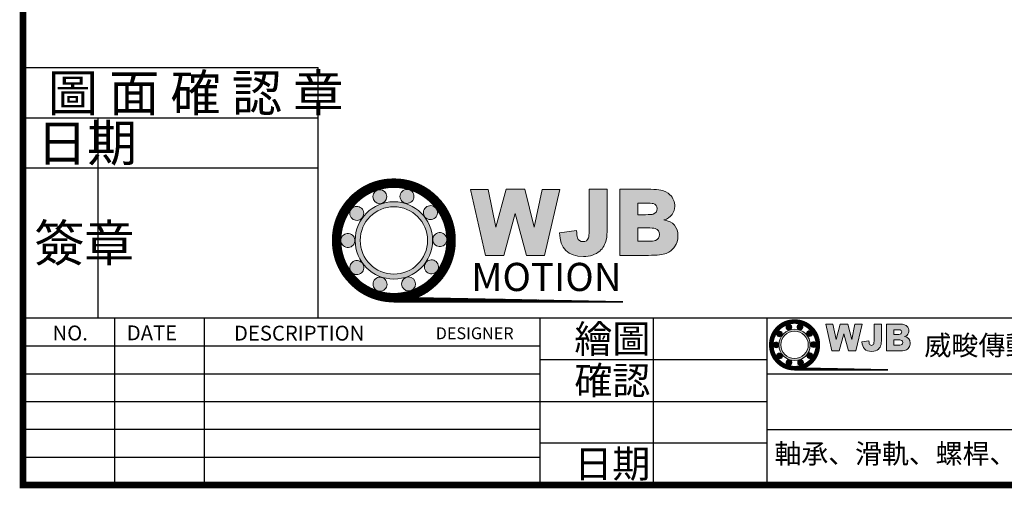
# Model space of a CAD drawing. Extents: x 358 to 552, y 131 to 268.
# Drawn here: x 358 to 455, y 131 to 177 of the extents above; entities that cross this region are included whole.
import ezdxf

# ---------------------------------------------------------------- set-up
doc = ezdxf.new("R2010")
doc.units = 0
doc.header["$LTSCALE"] = 5
doc.header["$MEASUREMENT"] = 0
doc.layers.get('0').update_dxf_attribs({"linetype": 'CONTINUOUS'})
doc.layers.add('_U+5716_U+5C64 1', color=7, linetype='CONTINUOUS')
doc.styles.add('EE', font='ITALICC.SHX', dxfattribs={"width": 0.8, "height": 5})
doc.styles.add('SIMPLEX', font='SIMPLEX.shx', dxfattribs={"width": 0.8, "bigfont": 'chineset.shx'})
doc.styles.get("Standard").update_dxf_attribs({"font": 'TXT', "width": 0.8, "bigfont": 'CHINESET'})

msp = doc.modelspace()

# ---------------------------------------------------------------- hatches: boundary and pattern name
h = msp.add_hatch()
h.set_pattern_fill('ANSI37', color=1, scale=0.053206, style=0)
h.set_pattern_definition([(45, (309.274612, 147.498627), (-0.00470280874, 0.00470280874), []), (135, (309.274612, 147.498627), (-0.00470280874, -0.00470280874), [])])
edge = h.paths.add_edge_path()
edge.add_spline(control_points=[(400.9, 155.604), (400.9, 158.931), (398.194, 161.638), (394.867, 161.638)], knot_values=[4.910287, 4.910287, 4.910287, 4.910287, 5.410288, 5.410288, 5.410288, 5.410288], degree=3, periodic=0)
edge.add_spline(control_points=[(394.867, 161.638), (391.54, 161.638), (388.833, 158.931), (388.833, 155.604)], knot_values=[4.410287, 4.410287, 4.410287, 4.410287, 4.910287, 4.910287, 4.910287, 4.910287], degree=3, periodic=0)
edge.add_spline(control_points=[(388.833, 155.604), (388.833, 152.278), (391.54, 149.571), (394.867, 149.571)], knot_values=[3.910286, 3.910286, 3.910286, 3.910286, 4.410287, 4.410287, 4.410287, 4.410287], degree=3, periodic=0)
edge.add_line((394.867, 149.571), (417.368, 149.571))
edge.add_line((417.368, 149.571), (397.049, 149.979))
edge.add_spline(control_points=[(397.049, 149.979), (399.3, 150.856), (400.9, 153.047), (400.9, 155.604)], knot_values=[5.410288, 5.410288, 5.410288, 5.410288, 5.794705, 5.794705, 5.794705, 5.794705], degree=3, periodic=0)
edge = h.paths.add_edge_path(flags=16)
edge.add_spline(control_points=[(389.655, 155.604), (389.655, 152.731), (391.993, 150.393), (394.867, 150.393)], knot_values=[1, 1, 1, 1, 2, 2, 2, 2], degree=3, periodic=0)
edge.add_spline(control_points=[(394.867, 150.393), (397.741, 150.393), (400.079, 152.731), (400.079, 155.604)], knot_values=[2, 2, 2, 2, 3, 3, 3, 3], degree=3, periodic=0)
edge.add_spline(control_points=[(400.079, 155.604), (400.079, 158.478), (397.741, 160.817), (394.867, 160.817)], knot_values=[3, 3, 3, 3, 4, 4, 4, 4], degree=3, periodic=0)
edge.add_spline(control_points=[(394.867, 160.817), (391.993, 160.817), (389.655, 158.478), (389.655, 155.604)], knot_values=[0, 0, 0, 0, 1, 1, 1, 1], degree=3, periodic=0)
h = msp.add_hatch()
h.set_pattern_fill('ANSI37', color=1, scale=0.021657, style=0)
h.set_pattern_definition([(45, (399.378919, 142.0467195), (-0.00191419036, 0.00191419036), []), (135, (399.378919, 142.0467195), (-0.00191419036, -0.00191419036), [])])
edge = h.paths.add_edge_path()
edge.add_spline(control_points=[(436.673, 145.346), (436.673, 146.7), (435.572, 147.802), (434.218, 147.802)], knot_values=[4.910287, 4.910287, 4.910287, 4.910287, 5.410288, 5.410288, 5.410288, 5.410288], degree=3, periodic=0)
edge.add_spline(control_points=[(434.218, 147.802), (432.864, 147.802), (431.762, 146.7), (431.762, 145.346)], knot_values=[4.410287, 4.410287, 4.410287, 4.410287, 4.910287, 4.910287, 4.910287, 4.910287], degree=3, periodic=0)
edge.add_spline(control_points=[(431.762, 145.346), (431.762, 143.992), (432.864, 142.89), (434.218, 142.89)], knot_values=[3.910286, 3.910286, 3.910286, 3.910286, 4.410287, 4.410287, 4.410287, 4.410287], degree=3, periodic=0)
edge.add_line((434.218, 142.89), (443.376, 142.89))
edge.add_line((443.376, 142.89), (435.106, 143.056))
edge.add_spline(control_points=[(435.106, 143.056), (436.022, 143.413), (436.673, 144.305), (436.673, 145.346)], knot_values=[5.410288, 5.410288, 5.410288, 5.410288, 5.794705, 5.794705, 5.794705, 5.794705], degree=3, periodic=0)
edge = h.paths.add_edge_path(flags=16)
edge.add_spline(control_points=[(432.096, 145.346), (432.096, 144.176), (433.048, 143.225), (434.218, 143.225)], knot_values=[1, 1, 1, 1, 2, 2, 2, 2], degree=3, periodic=0)
edge.add_spline(control_points=[(434.218, 143.225), (435.387, 143.225), (436.339, 144.176), (436.339, 145.346)], knot_values=[2, 2, 2, 2, 3, 3, 3, 3], degree=3, periodic=0)
edge.add_spline(control_points=[(436.339, 145.346), (436.339, 146.516), (435.387, 147.468), (434.218, 147.468)], knot_values=[3, 3, 3, 3, 4, 4, 4, 4], degree=3, periodic=0)
edge.add_spline(control_points=[(434.218, 147.468), (433.048, 147.468), (432.096, 146.516), (432.096, 145.346)], knot_values=[0, 0, 0, 0, 1, 1, 1, 1], degree=3, periodic=0)
at = {"layer": '_U+5716_U+5C64 1'}
h = msp.add_hatch(color=1, dxfattribs=at)
h.dxf.hatch_style = 2
edge = h.paths.add_edge_path()
edge.add_spline(control_points=[(394.179, 159.901), (394.179, 159.521), (393.871, 159.213), (393.491, 159.213), (393.112, 159.213), (392.804, 159.521), (392.804, 159.901), (392.804, 160.281), (393.112, 160.588), (393.491, 160.588), (393.871, 160.588), (394.179, 160.281), (394.179, 159.901)], knot_values=[0, 0, 0, 0, 1, 1, 1, 2, 2, 2, 3, 3, 3, 4, 4, 4, 4], degree=3, periodic=0)
h = msp.add_hatch(color=1, dxfattribs=at)
h.dxf.hatch_style = 2
edge = h.paths.add_edge_path()
edge.add_spline(control_points=[(396.724, 159.539), (396.509, 159.226), (396.08, 159.144), (395.768, 159.359), (395.454, 159.575), (395.373, 160.002), (395.588, 160.315), (395.803, 160.628), (396.23, 160.708), (396.544, 160.495), (396.858, 160.28), (396.938, 159.853), (396.724, 159.539)], knot_values=[0, 0, 0, 0, 1, 1, 1, 2, 2, 2, 3, 3, 3, 4, 4, 4, 4], degree=3, periodic=0)
h = msp.add_hatch(color=1, dxfattribs=at)
h.dxf.hatch_style = 2
h.paths.add_polyline_path([(411.152, 160.595), (409.659, 154.138), (407.901, 154.138), (406.779, 158.246), (405.657, 154.138), (403.873, 154.138), (402.38, 160.595), (404.138, 160.595), (404.871, 156.921), (405.896, 160.622), (407.724, 160.622), (408.661, 156.912), (409.42, 160.595)])
h = msp.add_hatch(color=1, dxfattribs=at)
h.dxf.hatch_style = 2
edge = h.paths.add_edge_path()
edge.add_spline(control_points=[(415.816, 156.841), (415.816, 156.323), (415.787, 155.928), (415.728, 155.657), (415.616, 155.21), (415.404, 154.845), (415.092, 154.562), (414.679, 154.209), (414.14, 154.032), (413.475, 154.032), (411.967, 154.032), (411.187, 154.806), (411.134, 156.355), (411.134, 156.355), (412.813, 156.567), (412.813, 156.567), (412.818, 156.237), (412.845, 156.005), (412.892, 155.869), (412.98, 155.616), (413.16, 155.489), (413.431, 155.489), (413.714, 155.489), (413.896, 155.61), (413.979, 155.852), (414.02, 155.975), (414.04, 156.211), (414.04, 156.558), (414.04, 156.558), (414.04, 160.622), (414.04, 160.622), (414.04, 160.622), (415.816, 160.622), (415.816, 160.622), (415.816, 160.622), (415.816, 156.841), (415.816, 156.841)], knot_values=[0, 0, 0, 0, 1, 1, 1, 2, 2, 2, 3, 3, 3, 4, 4, 4, 5, 5, 5, 6, 6, 6, 7, 7, 7, 8, 8, 8, 9, 9, 9, 10, 10, 10, 11, 11, 11, 12, 12, 12, 12], degree=3, periodic=0)
h = msp.add_hatch(color=1, dxfattribs=at)
h.dxf.hatch_style = 2
edge = h.paths.add_edge_path()
edge.add_spline(control_points=[(422.759, 156.037), (422.759, 155.643), (422.653, 155.292), (422.441, 154.986), (422.229, 154.674), (421.952, 154.453), (421.611, 154.323), (421.299, 154.2), (420.719, 154.138), (419.871, 154.138), (419.871, 154.138), (417.062, 154.138), (417.062, 154.138), (417.062, 154.138), (417.062, 160.622), (417.062, 160.622), (417.062, 160.622), (420.109, 160.622), (420.109, 160.622), (420.533, 160.622), (420.857, 160.595), (421.081, 160.542), (421.458, 160.472), (421.758, 160.322), (421.982, 160.092), (422.3, 159.768), (422.459, 159.385), (422.459, 158.943), (422.459, 158.661), (422.371, 158.399), (422.194, 158.157), (422, 157.886), (421.732, 157.707), (421.39, 157.618), (422.303, 157.459), (422.759, 156.932), (422.759, 156.037)], knot_values=[0, 0, 0, 0, 1, 1, 1, 2, 2, 2, 3, 3, 3, 4, 4, 4, 5, 5, 5, 6, 6, 6, 7, 7, 7, 8, 8, 8, 9, 9, 9, 10, 10, 10, 11, 11, 11, 12, 12, 12, 12], degree=3, periodic=0)
edge = h.paths.add_edge_path()
edge.add_spline(control_points=[(420.71, 158.723), (420.71, 158.988), (420.586, 159.152), (420.339, 159.217), (420.221, 159.253), (419.95, 159.27), (419.526, 159.27), (419.526, 159.27), (418.828, 159.27), (418.828, 159.27), (418.828, 159.27), (418.828, 158.131), (418.828, 158.131), (418.828, 158.131), (419.579, 158.131), (419.579, 158.131), (419.962, 158.131), (420.215, 158.151), (420.339, 158.193), (420.586, 158.269), (420.71, 158.446), (420.71, 158.723)], knot_values=[0, 0, 0, 0, 1, 1, 1, 2, 2, 2, 3, 3, 3, 4, 4, 4, 5, 5, 5, 6, 6, 6, 7, 7, 7, 7], degree=3, periodic=0)
edge = h.paths.add_edge_path()
edge.add_spline(control_points=[(420.949, 156.178), (420.949, 156.479), (420.81, 156.673), (420.533, 156.761), (420.386, 156.814), (420.127, 156.841), (419.756, 156.841), (419.756, 156.841), (418.828, 156.841), (418.828, 156.841), (418.828, 156.841), (418.828, 155.525), (418.828, 155.525), (418.828, 155.525), (419.827, 155.525), (419.827, 155.525), (420.18, 155.525), (420.424, 155.548), (420.56, 155.595), (420.819, 155.69), (420.949, 155.884), (420.949, 156.178)], knot_values=[0, 0, 0, 0, 1, 1, 1, 2, 2, 2, 3, 3, 3, 4, 4, 4, 5, 5, 5, 6, 6, 6, 7, 7, 7, 7], degree=3, periodic=0)
h = msp.add_hatch(color=1, dxfattribs=at)
h.dxf.hatch_style = 2
edge = h.paths.add_edge_path()
edge.add_spline(control_points=[(391.776, 158.667), (392, 158.36), (391.933, 157.93), (391.626, 157.705), (391.321, 157.481), (390.89, 157.548), (390.666, 157.855), (390.441, 158.16), (390.508, 158.592), (390.815, 158.815), (391.121, 159.04), (391.552, 158.973), (391.776, 158.667)], knot_values=[0, 0, 0, 0, 1, 1, 1, 2, 2, 2, 3, 3, 3, 4, 4, 4, 4], degree=3, periodic=0)
h = msp.add_hatch(color=1, dxfattribs=at)
h.dxf.hatch_style = 2
edge = h.paths.add_edge_path()
edge.add_spline(control_points=[(394.867, 151.804), (392.771, 151.804), (391.067, 153.509), (391.067, 155.604), (391.067, 157.7), (392.771, 159.405), (394.867, 159.405), (396.962, 159.405), (398.667, 157.7), (398.667, 155.604), (398.667, 153.509), (396.962, 151.804), (394.867, 151.804)], knot_values=[0, 0, 0, 0, 1, 1, 1, 2, 2, 2, 3, 3, 3, 4, 4, 4, 4], degree=3, periodic=0)
edge = h.paths.add_edge_path()
edge.add_spline(control_points=[(394.867, 158.912), (393.043, 158.912), (391.56, 157.428), (391.56, 155.604), (391.56, 153.781), (393.043, 152.297), (394.867, 152.297), (396.691, 152.297), (398.174, 153.781), (398.174, 155.604), (398.174, 157.428), (396.691, 158.912), (394.867, 158.912)], knot_values=[0, 0, 0, 0, 1, 1, 1, 2, 2, 2, 3, 3, 3, 4, 4, 4, 4], degree=3, periodic=1)
h = msp.add_hatch(color=1, dxfattribs=at)
h.dxf.hatch_style = 2
edge = h.paths.add_edge_path()
edge.add_spline(control_points=[(398.688, 157.684), (398.33, 157.558), (397.936, 157.746), (397.811, 158.104), (397.684, 158.462), (397.871, 158.855), (398.229, 158.981), (398.589, 159.108), (398.98, 158.919), (399.107, 158.561), (399.234, 158.203), (399.047, 157.811), (398.688, 157.684)], knot_values=[0, 0, 0, 0, 1, 1, 1, 2, 2, 2, 3, 3, 3, 4, 4, 4, 4], degree=3, periodic=0)
h = msp.add_hatch(color=1, dxfattribs=at)
h.dxf.hatch_style = 2
edge = h.paths.add_edge_path()
edge.add_spline(control_points=[(390.564, 156.252), (390.926, 156.136), (391.126, 155.75), (391.012, 155.388), (390.896, 155.026), (390.51, 154.826), (390.148, 154.941), (389.786, 155.055), (389.586, 155.443), (389.701, 155.805), (389.816, 156.166), (390.202, 156.366), (390.564, 156.252)], knot_values=[0, 0, 0, 0, 1, 1, 1, 2, 2, 2, 3, 3, 3, 4, 4, 4, 4], degree=3, periodic=0)
h = msp.add_hatch(color=1, dxfattribs=at)
h.dxf.hatch_style = 2
edge = h.paths.add_edge_path()
edge.add_spline(control_points=[(399.179, 155.026), (398.815, 155.136), (398.608, 155.52), (398.718, 155.884), (398.827, 156.247), (399.211, 156.454), (399.574, 156.345), (399.939, 156.234), (400.144, 155.852), (400.035, 155.487), (399.926, 155.123), (399.543, 154.918), (399.179, 155.026)], knot_values=[0, 0, 0, 0, 1, 1, 1, 2, 2, 2, 3, 3, 3, 4, 4, 4, 4], degree=3, periodic=0)
h = msp.add_hatch(color=1, dxfattribs=at)
h.dxf.hatch_style = 2
edge = h.paths.add_edge_path()
edge.add_spline(control_points=[(398.006, 152.593), (397.777, 152.896), (397.836, 153.328), (398.14, 153.556), (398.444, 153.786), (398.874, 153.726), (399.103, 153.423), (399.333, 153.118), (399.272, 152.689), (398.969, 152.458), (398.666, 152.23), (398.236, 152.288), (398.006, 152.593)], knot_values=[0, 0, 0, 0, 1, 1, 1, 2, 2, 2, 3, 3, 3, 4, 4, 4, 4], degree=3, periodic=0)
h = msp.add_hatch(color=1, dxfattribs=at)
h.dxf.hatch_style = 2
edge = h.paths.add_edge_path()
edge.add_spline(control_points=[(391.013, 153.586), (391.373, 153.708), (391.763, 153.514), (391.884, 153.153), (392.004, 152.793), (391.81, 152.403), (391.451, 152.284), (391.09, 152.163), (390.701, 152.356), (390.579, 152.716), (390.458, 153.076), (390.652, 153.465), (391.013, 153.586)], knot_values=[0, 0, 0, 0, 1, 1, 1, 2, 2, 2, 3, 3, 3, 4, 4, 4, 4], degree=3, periodic=0)
h = msp.add_hatch(color=1, dxfattribs=at)
h.dxf.hatch_style = 2
edge = h.paths.add_edge_path()
edge.add_spline(control_points=[(392.948, 151.701), (393.167, 152.011), (393.597, 152.084), (393.906, 151.866), (394.216, 151.645), (394.289, 151.215), (394.07, 150.907), (393.851, 150.596), (393.422, 150.523), (393.112, 150.742), (392.801, 150.962), (392.728, 151.39), (392.948, 151.701)], knot_values=[0, 0, 0, 0, 1, 1, 1, 2, 2, 2, 3, 3, 3, 4, 4, 4, 4], degree=3, periodic=0)
h = msp.add_hatch(color=1, dxfattribs=at)
h.dxf.hatch_style = 2
edge = h.paths.add_edge_path()
edge.add_spline(control_points=[(395.623, 151.32), (395.616, 151.7), (395.92, 152.013), (396.299, 152.019), (396.679, 152.025), (396.992, 151.722), (396.998, 151.342), (397.004, 150.962), (396.701, 150.65), (396.321, 150.644), (395.941, 150.638), (395.629, 150.939), (395.623, 151.32)], knot_values=[0, 0, 0, 0, 1, 1, 1, 2, 2, 2, 3, 3, 3, 4, 4, 4, 4], degree=3, periodic=0)
h = msp.add_hatch(color=1, dxfattribs=at)
h.dxf.hatch_style = 2
edge = h.paths.add_edge_path()
edge.add_spline(control_points=[(433.938, 147.095), (433.938, 146.94), (433.812, 146.815), (433.658, 146.815), (433.503, 146.815), (433.378, 146.94), (433.378, 147.095), (433.378, 147.25), (433.503, 147.375), (433.658, 147.375), (433.812, 147.375), (433.938, 147.25), (433.938, 147.095)], knot_values=[0, 0, 0, 0, 1, 1, 1, 2, 2, 2, 3, 3, 3, 4, 4, 4, 4], degree=3, periodic=0)
h = msp.add_hatch(color=1, dxfattribs=at)
h.dxf.hatch_style = 2
edge = h.paths.add_edge_path()
edge.add_spline(control_points=[(434.973, 146.948), (434.886, 146.82), (434.712, 146.787), (434.584, 146.874), (434.457, 146.962), (434.423, 147.136), (434.511, 147.263), (434.599, 147.391), (434.773, 147.423), (434.9, 147.336), (435.028, 147.249), (435.061, 147.075), (434.973, 146.948)], knot_values=[0, 0, 0, 0, 1, 1, 1, 2, 2, 2, 3, 3, 3, 4, 4, 4, 4], degree=3, periodic=0)
h = msp.add_hatch(color=1, dxfattribs=at)
h.dxf.hatch_style = 2
h.paths.add_polyline_path([(440.846, 147.378), (440.238, 144.749), (439.523, 144.749), (439.066, 146.421), (438.61, 144.749), (437.883, 144.749), (437.276, 147.378), (437.991, 147.378), (438.29, 145.882), (438.707, 147.388), (439.451, 147.388), (439.832, 145.878), (440.141, 147.378)])
h = msp.add_hatch(color=1, dxfattribs=at)
h.dxf.hatch_style = 2
edge = h.paths.add_edge_path()
edge.add_spline(control_points=[(442.745, 145.849), (442.745, 145.638), (442.733, 145.478), (442.709, 145.368), (442.663, 145.185), (442.577, 145.037), (442.45, 144.922), (442.282, 144.778), (442.063, 144.706), (441.792, 144.706), (441.178, 144.706), (440.861, 145.021), (440.839, 145.652), (440.839, 145.652), (441.522, 145.738), (441.522, 145.738), (441.524, 145.604), (441.535, 145.509), (441.554, 145.454), (441.59, 145.351), (441.663, 145.299), (441.774, 145.299), (441.889, 145.299), (441.963, 145.348), (441.997, 145.447), (442.013, 145.497), (442.022, 145.593), (442.022, 145.734), (442.022, 145.734), (442.022, 147.388), (442.022, 147.388), (442.022, 147.388), (442.745, 147.388), (442.745, 147.388), (442.745, 147.388), (442.745, 145.849), (442.745, 145.849)], knot_values=[0, 0, 0, 0, 1, 1, 1, 2, 2, 2, 3, 3, 3, 4, 4, 4, 5, 5, 5, 6, 6, 6, 7, 7, 7, 8, 8, 8, 9, 9, 9, 10, 10, 10, 11, 11, 11, 12, 12, 12, 12], degree=3, periodic=0)
h = msp.add_hatch(color=1, dxfattribs=at)
h.dxf.hatch_style = 2
edge = h.paths.add_edge_path()
edge.add_spline(control_points=[(445.571, 145.522), (445.571, 145.362), (445.528, 145.219), (445.441, 145.094), (445.355, 144.967), (445.242, 144.877), (445.103, 144.825), (444.976, 144.774), (444.74, 144.749), (444.395, 144.749), (444.395, 144.749), (443.252, 144.749), (443.252, 144.749), (443.252, 144.749), (443.252, 147.388), (443.252, 147.388), (443.252, 147.388), (444.492, 147.388), (444.492, 147.388), (444.665, 147.388), (444.796, 147.378), (444.888, 147.356), (445.041, 147.327), (445.163, 147.266), (445.254, 147.173), (445.384, 147.041), (445.449, 146.885), (445.449, 146.705), (445.449, 146.59), (445.413, 146.483), (445.341, 146.385), (445.262, 146.275), (445.152, 146.202), (445.013, 146.166), (445.385, 146.101), (445.571, 145.886), (445.571, 145.522)], knot_values=[0, 0, 0, 0, 1, 1, 1, 2, 2, 2, 3, 3, 3, 4, 4, 4, 5, 5, 5, 6, 6, 6, 7, 7, 7, 8, 8, 8, 9, 9, 9, 10, 10, 10, 11, 11, 11, 12, 12, 12, 12], degree=3, periodic=0)
edge = h.paths.add_edge_path()
edge.add_spline(control_points=[(444.737, 146.615), (444.737, 146.723), (444.686, 146.79), (444.586, 146.817), (444.538, 146.831), (444.427, 146.838), (444.255, 146.838), (444.255, 146.838), (443.971, 146.838), (443.971, 146.838), (443.971, 146.838), (443.971, 146.374), (443.971, 146.374), (443.971, 146.374), (444.276, 146.374), (444.276, 146.374), (444.432, 146.374), (444.535, 146.383), (444.586, 146.399), (444.686, 146.431), (444.737, 146.503), (444.737, 146.615)], knot_values=[0, 0, 0, 0, 1, 1, 1, 2, 2, 2, 3, 3, 3, 4, 4, 4, 5, 5, 5, 6, 6, 6, 7, 7, 7, 7], degree=3, periodic=0)
edge = h.paths.add_edge_path()
edge.add_spline(control_points=[(444.834, 145.58), (444.834, 145.702), (444.777, 145.781), (444.665, 145.817), (444.605, 145.839), (444.499, 145.849), (444.348, 145.849), (444.348, 145.849), (443.971, 145.849), (443.971, 145.849), (443.971, 145.849), (443.971, 145.314), (443.971, 145.314), (443.971, 145.314), (444.377, 145.314), (444.377, 145.314), (444.521, 145.314), (444.62, 145.323), (444.675, 145.342), (444.781, 145.381), (444.834, 145.46), (444.834, 145.58)], knot_values=[0, 0, 0, 0, 1, 1, 1, 2, 2, 2, 3, 3, 3, 4, 4, 4, 5, 5, 5, 6, 6, 6, 7, 7, 7, 7], degree=3, periodic=0)
h = msp.add_hatch(color=1, dxfattribs=at)
h.dxf.hatch_style = 2
edge = h.paths.add_edge_path()
edge.add_spline(control_points=[(432.96, 146.592), (433.051, 146.468), (433.024, 146.292), (432.899, 146.201), (432.774, 146.11), (432.599, 146.137), (432.508, 146.262), (432.416, 146.386), (432.444, 146.562), (432.568, 146.653), (432.693, 146.744), (432.868, 146.717), (432.96, 146.592)], knot_values=[0, 0, 0, 0, 1, 1, 1, 2, 2, 2, 3, 3, 3, 4, 4, 4, 4], degree=3, periodic=0)
h = msp.add_hatch(color=1, dxfattribs=at)
h.dxf.hatch_style = 2
edge = h.paths.add_edge_path()
edge.add_spline(control_points=[(434.218, 143.799), (433.365, 143.799), (432.671, 144.493), (432.671, 145.346), (432.671, 146.199), (433.365, 146.893), (434.218, 146.893), (435.071, 146.893), (435.764, 146.199), (435.764, 145.346), (435.764, 144.493), (435.071, 143.799), (434.218, 143.799)], knot_values=[0, 0, 0, 0, 1, 1, 1, 2, 2, 2, 3, 3, 3, 4, 4, 4, 4], degree=3, periodic=0)
edge = h.paths.add_edge_path()
edge.add_spline(control_points=[(434.218, 146.692), (433.475, 146.692), (432.871, 146.088), (432.871, 145.346), (432.871, 144.604), (433.475, 144), (434.218, 144), (434.96, 144), (435.564, 144.604), (435.564, 145.346), (435.564, 146.088), (434.96, 146.692), (434.218, 146.692)], knot_values=[0, 0, 0, 0, 1, 1, 1, 2, 2, 2, 3, 3, 3, 4, 4, 4, 4], degree=3, periodic=1)
h = msp.add_hatch(color=1, dxfattribs=at)
h.dxf.hatch_style = 2
edge = h.paths.add_edge_path()
edge.add_spline(control_points=[(435.773, 146.192), (435.627, 146.141), (435.467, 146.218), (435.416, 146.363), (435.364, 146.509), (435.44, 146.669), (435.586, 146.72), (435.733, 146.772), (435.892, 146.695), (435.944, 146.55), (435.995, 146.404), (435.919, 146.244), (435.773, 146.192)], knot_values=[0, 0, 0, 0, 1, 1, 1, 2, 2, 2, 3, 3, 3, 4, 4, 4, 4], degree=3, periodic=0)
h = msp.add_hatch(color=1, dxfattribs=at)
h.dxf.hatch_style = 2
edge = h.paths.add_edge_path()
edge.add_spline(control_points=[(432.466, 145.609), (432.614, 145.562), (432.695, 145.405), (432.648, 145.258), (432.601, 145.111), (432.444, 145.029), (432.297, 145.076), (432.15, 145.123), (432.068, 145.28), (432.115, 145.427), (432.162, 145.575), (432.319, 145.656), (432.466, 145.609)], knot_values=[0, 0, 0, 0, 1, 1, 1, 2, 2, 2, 3, 3, 3, 4, 4, 4, 4], degree=3, periodic=0)
h = msp.add_hatch(color=1, dxfattribs=at)
h.dxf.hatch_style = 2
edge = h.paths.add_edge_path()
edge.add_spline(control_points=[(435.973, 145.111), (435.824, 145.155), (435.74, 145.312), (435.785, 145.46), (435.83, 145.608), (435.986, 145.692), (436.134, 145.647), (436.282, 145.602), (436.366, 145.447), (436.321, 145.298), (436.277, 145.15), (436.121, 145.066), (435.973, 145.111)], knot_values=[0, 0, 0, 0, 1, 1, 1, 2, 2, 2, 3, 3, 3, 4, 4, 4, 4], degree=3, periodic=0)
h = msp.add_hatch(color=1, dxfattribs=at)
h.dxf.hatch_style = 2
edge = h.paths.add_edge_path()
edge.add_spline(control_points=[(432.649, 144.525), (432.795, 144.574), (432.954, 144.495), (433.004, 144.348), (433.053, 144.202), (432.973, 144.043), (432.827, 143.995), (432.68, 143.945), (432.522, 144.024), (432.472, 144.171), (432.423, 144.317), (432.502, 144.475), (432.649, 144.525)], knot_values=[0, 0, 0, 0, 1, 1, 1, 2, 2, 2, 3, 3, 3, 4, 4, 4, 4], degree=3, periodic=0)
h = msp.add_hatch(color=1, dxfattribs=at)
h.dxf.hatch_style = 2
edge = h.paths.add_edge_path()
edge.add_spline(control_points=[(435.495, 144.12), (435.402, 144.244), (435.426, 144.419), (435.55, 144.512), (435.673, 144.606), (435.849, 144.581), (435.942, 144.458), (436.035, 144.334), (436.01, 144.159), (435.887, 144.065), (435.764, 143.973), (435.589, 143.996), (435.495, 144.12)], knot_values=[0, 0, 0, 0, 1, 1, 1, 2, 2, 2, 3, 3, 3, 4, 4, 4, 4], degree=3, periodic=0)
h = msp.add_hatch(color=1, dxfattribs=at)
h.dxf.hatch_style = 2
edge = h.paths.add_edge_path()
edge.add_spline(control_points=[(433.437, 143.757), (433.526, 143.883), (433.701, 143.913), (433.827, 143.824), (433.953, 143.734), (433.983, 143.559), (433.893, 143.434), (433.804, 143.307), (433.63, 143.278), (433.503, 143.367), (433.377, 143.456), (433.347, 143.63), (433.437, 143.757)], knot_values=[0, 0, 0, 0, 1, 1, 1, 2, 2, 2, 3, 3, 3, 4, 4, 4, 4], degree=3, periodic=0)
h = msp.add_hatch(color=1, dxfattribs=at)
h.dxf.hatch_style = 2
edge = h.paths.add_edge_path()
edge.add_spline(control_points=[(434.525, 143.602), (434.523, 143.757), (434.646, 143.884), (434.8, 143.887), (434.955, 143.889), (435.083, 143.766), (435.085, 143.611), (435.088, 143.456), (434.964, 143.33), (434.809, 143.327), (434.655, 143.325), (434.528, 143.447), (434.525, 143.602)], knot_values=[0, 0, 0, 0, 1, 1, 1, 2, 2, 2, 3, 3, 3, 4, 4, 4, 4], degree=3, periodic=0)

# ---------------------------------------------------------------- linework, layer by layer
at = {"color": 3}
for p, q in [((358.443, 172.569), (387.437, 172.569)), ((387.437, 147.997), (387.437, 172.569)), ((358.443, 167.654), (387.437, 167.654)), ((365.781, 167.654), (365.781, 162.74)), ((358.443, 162.74), (387.437, 162.74)), ((358.443, 162.74), (387.437, 162.74)), ((365.781, 162.74), (365.781, 147.997)), ((358.443, 147.997), (431.485, 147.997)), ((359.069, 147.997), (387.437, 147.997)), ((367.43, 147.997), (367.43, 131.419)), ((376.243, 147.997), (376.243, 131.419)), ((409.194, 147.997), (409.194, 131.582)), ((420.339, 147.997), (420.339, 131.582)), ((431.485, 147.997), (431.485, 131.582)), ((358.443, 145.261), (409.194, 145.261)), ((409.194, 143.911), (431.485, 143.911)), ((358.443, 142.496), (409.194, 142.496)), ((431.485, 142.496), (551.186, 142.496)), ((358.443, 139.79), (431.485, 139.79)), ((358.443, 137.054), (409.194, 137.054)), ((431.485, 137.039), (551.186, 137.039)), ((409.194, 135.737), (431.485, 135.737)), ((358.443, 134.318), (409.194, 134.318))]:
    msp.add_line(p, q, dxfattribs=at)
at = {"color": 1}
for p, q in [((417.368, 149.571), (397.049, 149.979)), ((394.867, 149.571), (417.368, 149.571)), ((434.218, 142.89), (443.376, 142.89)), ((443.376, 142.89), (435.106, 143.056))]:
    msp.add_line(p, q, dxfattribs=at)
msp.add_line((431.485, 147.997), (472.152, 147.997))
at = {"const_width": 0.641}
msp.add_lwpolyline([(358.443, 131.582), (551.186, 131.582), (551.186, 268.129), (358.443, 268.129)], close=True, dxfattribs=at)
at = {"layer": '_U+5716_U+5C64 1', "color": 1, "lineweight": 0}
for points in [[(411.152, 160.595), (409.659, 154.138), (407.901, 154.138), (406.779, 158.246), (405.657, 154.138), (403.873, 154.138), (402.38, 160.595), (404.138, 160.595), (404.871, 156.921), (405.896, 160.622), (407.724, 160.622), (408.661, 156.912), (409.42, 160.595), (411.152, 160.595)], [(440.846, 147.378), (440.238, 144.749), (439.523, 144.749), (439.066, 146.421), (438.61, 144.749), (437.883, 144.749), (437.276, 147.378), (437.991, 147.378), (438.29, 145.882), (438.707, 147.388), (439.451, 147.388), (439.832, 145.878), (440.141, 147.378), (440.846, 147.378)]]:
    msp.add_lwpolyline(points, dxfattribs=at)
for points, knots in [([(394.867, 149.571), (394.867, 149.571), (394.867, 149.571), (394.867, 149.571), (394.867, 149.571), (394.867, 149.571), (394.867, 149.571), (394.867, 149.571), (394.867, 149.571), (394.867, 149.571), (394.867, 149.571), (394.867, 149.571), (394.867, 149.571), (391.54, 149.571), (388.833, 152.278), (388.833, 155.604), (388.833, 158.931), (391.54, 161.638), (394.867, 161.638), (398.194, 161.638), (400.9, 158.931), (400.9, 155.604), (400.9, 153.047), (399.3, 150.856), (397.049, 149.979)], [1.999997, 1.999997, 1.999997, 1.999997, 2.499998, 2.499998, 2.499998, 2.999999, 2.999999, 2.999999, 3.499999, 3.499999, 3.499999, 3.910286, 3.910286, 3.910286, 4.410287, 4.410287, 4.410287, 4.910287, 4.910287, 4.910287, 5.410288, 5.410288, 5.410288, 5.794705, 5.794705, 5.794705, 5.794705]), ([(394.867, 160.817), (391.993, 160.817), (389.655, 158.478), (389.655, 155.604), (389.655, 152.731), (391.993, 150.393), (394.867, 150.393), (397.741, 150.393), (400.079, 152.731), (400.079, 155.604), (400.079, 158.478), (397.741, 160.817), (394.867, 160.817)], [0, 0, 0, 0, 1, 1, 1, 2, 2, 2, 3, 3, 3, 4, 4, 4, 4]), ([(394.179, 159.901), (394.179, 159.521), (393.871, 159.213), (393.491, 159.213), (393.112, 159.213), (392.804, 159.521), (392.804, 159.901), (392.804, 160.281), (393.112, 160.588), (393.491, 160.588), (393.871, 160.588), (394.179, 160.281), (394.179, 159.901)], [0, 0, 0, 0, 1, 1, 1, 2, 2, 2, 3, 3, 3, 4, 4, 4, 4]), ([(396.724, 159.539), (396.509, 159.226), (396.08, 159.144), (395.768, 159.359), (395.454, 159.575), (395.373, 160.002), (395.588, 160.315), (395.803, 160.628), (396.23, 160.708), (396.544, 160.495), (396.858, 160.28), (396.938, 159.853), (396.724, 159.539)], [0, 0, 0, 0, 1, 1, 1, 2, 2, 2, 3, 3, 3, 4, 4, 4, 4]), ([(415.816, 156.841), (415.816, 156.323), (415.787, 155.928), (415.728, 155.657), (415.616, 155.21), (415.404, 154.845), (415.092, 154.562), (414.679, 154.209), (414.14, 154.032), (413.475, 154.032), (411.967, 154.032), (411.187, 154.806), (411.134, 156.355), (411.134, 156.355), (412.813, 156.567), (412.813, 156.567), (412.818, 156.237), (412.845, 156.005), (412.892, 155.869), (412.98, 155.616), (413.16, 155.489), (413.431, 155.489), (413.714, 155.489), (413.896, 155.61), (413.979, 155.852), (414.02, 155.975), (414.04, 156.211), (414.04, 156.558), (414.04, 156.558), (414.04, 160.622), (414.04, 160.622), (414.04, 160.622), (415.816, 160.622), (415.816, 160.622), (415.816, 160.622), (415.816, 156.841), (415.816, 156.841)], [0, 0, 0, 0, 1, 1, 1, 2, 2, 2, 3, 3, 3, 4, 4, 4, 5, 5, 5, 6, 6, 6, 7, 7, 7, 8, 8, 8, 9, 9, 9, 10, 10, 10, 11, 11, 11, 12, 12, 12, 12]), ([(422.759, 156.037), (422.759, 155.643), (422.653, 155.292), (422.441, 154.986), (422.229, 154.674), (421.952, 154.453), (421.611, 154.323), (421.299, 154.2), (420.719, 154.138), (419.871, 154.138), (419.871, 154.138), (417.062, 154.138), (417.062, 154.138), (417.062, 154.138), (417.062, 160.622), (417.062, 160.622), (417.062, 160.622), (420.109, 160.622), (420.109, 160.622), (420.533, 160.622), (420.857, 160.595), (421.081, 160.542), (421.458, 160.472), (421.758, 160.322), (421.982, 160.092), (422.3, 159.768), (422.459, 159.385), (422.459, 158.943), (422.459, 158.661), (422.371, 158.399), (422.194, 158.157), (422, 157.886), (421.732, 157.707), (421.39, 157.618), (422.303, 157.459), (422.759, 156.932), (422.759, 156.037)], [0, 0, 0, 0, 1, 1, 1, 2, 2, 2, 3, 3, 3, 4, 4, 4, 5, 5, 5, 6, 6, 6, 7, 7, 7, 8, 8, 8, 9, 9, 9, 10, 10, 10, 11, 11, 11, 12, 12, 12, 12]), ([(391.776, 158.667), (392, 158.36), (391.933, 157.93), (391.626, 157.705), (391.321, 157.481), (390.89, 157.548), (390.666, 157.855), (390.441, 158.16), (390.508, 158.592), (390.815, 158.815), (391.121, 159.04), (391.552, 158.973), (391.776, 158.667)], [0, 0, 0, 0, 1, 1, 1, 2, 2, 2, 3, 3, 3, 4, 4, 4, 4]), ([(394.867, 151.804), (392.771, 151.804), (391.067, 153.509), (391.067, 155.604), (391.067, 157.7), (392.771, 159.405), (394.867, 159.405), (396.962, 159.405), (398.667, 157.7), (398.667, 155.604), (398.667, 153.509), (396.962, 151.804), (394.867, 151.804)], [0, 0, 0, 0, 1, 1, 1, 2, 2, 2, 3, 3, 3, 4, 4, 4, 4]), ([(394.867, 158.912), (393.043, 158.912), (391.56, 157.428), (391.56, 155.604), (391.56, 153.781), (393.043, 152.297), (394.867, 152.297), (396.691, 152.297), (398.174, 153.781), (398.174, 155.604), (398.174, 157.428), (396.691, 158.912), (394.867, 158.912)], [0, 0, 0, 0, 1, 1, 1, 2, 2, 2, 3, 3, 3, 4, 4, 4, 4]), ([(398.688, 157.684), (398.33, 157.558), (397.936, 157.746), (397.811, 158.104), (397.684, 158.462), (397.871, 158.855), (398.229, 158.981), (398.589, 159.108), (398.98, 158.919), (399.107, 158.561), (399.234, 158.203), (399.047, 157.811), (398.688, 157.684)], [0, 0, 0, 0, 1, 1, 1, 2, 2, 2, 3, 3, 3, 4, 4, 4, 4]), ([(420.71, 158.723), (420.71, 158.988), (420.586, 159.152), (420.339, 159.217), (420.221, 159.253), (419.95, 159.27), (419.526, 159.27), (419.526, 159.27), (418.828, 159.27), (418.828, 159.27), (418.828, 159.27), (418.828, 158.131), (418.828, 158.131), (418.828, 158.131), (419.579, 158.131), (419.579, 158.131), (419.962, 158.131), (420.215, 158.151), (420.339, 158.193), (420.586, 158.269), (420.71, 158.446), (420.71, 158.723)], [0, 0, 0, 0, 1, 1, 1, 2, 2, 2, 3, 3, 3, 4, 4, 4, 5, 5, 5, 6, 6, 6, 7, 7, 7, 7]), ([(420.949, 156.178), (420.949, 156.479), (420.81, 156.673), (420.533, 156.761), (420.386, 156.814), (420.127, 156.841), (419.756, 156.841), (419.756, 156.841), (418.828, 156.841), (418.828, 156.841), (418.828, 156.841), (418.828, 155.525), (418.828, 155.525), (418.828, 155.525), (419.827, 155.525), (419.827, 155.525), (420.18, 155.525), (420.424, 155.548), (420.56, 155.595), (420.819, 155.69), (420.949, 155.884), (420.949, 156.178)], [0, 0, 0, 0, 1, 1, 1, 2, 2, 2, 3, 3, 3, 4, 4, 4, 5, 5, 5, 6, 6, 6, 7, 7, 7, 7]), ([(390.564, 156.252), (390.926, 156.136), (391.126, 155.75), (391.012, 155.388), (390.896, 155.026), (390.51, 154.826), (390.148, 154.941), (389.786, 155.055), (389.586, 155.443), (389.701, 155.805), (389.816, 156.166), (390.202, 156.366), (390.564, 156.252)], [0, 0, 0, 0, 1, 1, 1, 2, 2, 2, 3, 3, 3, 4, 4, 4, 4]), ([(399.179, 155.026), (398.815, 155.136), (398.608, 155.52), (398.718, 155.884), (398.827, 156.247), (399.211, 156.454), (399.574, 156.345), (399.939, 156.234), (400.144, 155.852), (400.035, 155.487), (399.926, 155.123), (399.543, 154.918), (399.179, 155.026)], [0, 0, 0, 0, 1, 1, 1, 2, 2, 2, 3, 3, 3, 4, 4, 4, 4]), ([(398.006, 152.593), (397.777, 152.896), (397.836, 153.328), (398.14, 153.556), (398.444, 153.786), (398.874, 153.726), (399.103, 153.423), (399.333, 153.118), (399.272, 152.689), (398.969, 152.458), (398.666, 152.23), (398.236, 152.288), (398.006, 152.593)], [0, 0, 0, 0, 1, 1, 1, 2, 2, 2, 3, 3, 3, 4, 4, 4, 4]), ([(391.013, 153.586), (391.373, 153.708), (391.763, 153.514), (391.884, 153.153), (392.004, 152.793), (391.81, 152.403), (391.451, 152.284), (391.09, 152.163), (390.701, 152.356), (390.579, 152.716), (390.458, 153.076), (390.652, 153.465), (391.013, 153.586)], [0, 0, 0, 0, 1, 1, 1, 2, 2, 2, 3, 3, 3, 4, 4, 4, 4]), ([(392.948, 151.701), (393.167, 152.011), (393.597, 152.084), (393.906, 151.866), (394.216, 151.645), (394.289, 151.215), (394.07, 150.907), (393.851, 150.596), (393.422, 150.523), (393.112, 150.742), (392.801, 150.962), (392.728, 151.39), (392.948, 151.701)], [0, 0, 0, 0, 1, 1, 1, 2, 2, 2, 3, 3, 3, 4, 4, 4, 4]), ([(395.623, 151.32), (395.616, 151.7), (395.92, 152.013), (396.299, 152.019), (396.679, 152.025), (396.992, 151.722), (396.998, 151.342), (397.004, 150.962), (396.701, 150.65), (396.321, 150.644), (395.941, 150.638), (395.629, 150.939), (395.623, 151.32)], [0, 0, 0, 0, 1, 1, 1, 2, 2, 2, 3, 3, 3, 4, 4, 4, 4]), ([(434.218, 142.89), (434.218, 142.89), (434.218, 142.89), (434.218, 142.89), (434.218, 142.89), (434.218, 142.89), (434.218, 142.89), (434.218, 142.89), (434.218, 142.89), (434.218, 142.89), (434.218, 142.89), (434.218, 142.89), (434.218, 142.89), (432.864, 142.89), (431.762, 143.992), (431.762, 145.346), (431.762, 146.7), (432.864, 147.802), (434.218, 147.802), (435.572, 147.802), (436.673, 146.7), (436.673, 145.346), (436.673, 144.305), (436.022, 143.413), (435.106, 143.056)], [1.999997, 1.999997, 1.999997, 1.999997, 2.499998, 2.499998, 2.499998, 2.999999, 2.999999, 2.999999, 3.499999, 3.499999, 3.499999, 3.910286, 3.910286, 3.910286, 4.410287, 4.410287, 4.410287, 4.910287, 4.910287, 4.910287, 5.410288, 5.410288, 5.410288, 5.794705, 5.794705, 5.794705, 5.794705]), ([(434.218, 147.468), (433.048, 147.468), (432.096, 146.516), (432.096, 145.346), (432.096, 144.176), (433.048, 143.225), (434.218, 143.225), (435.387, 143.225), (436.339, 144.176), (436.339, 145.346), (436.339, 146.516), (435.387, 147.468), (434.218, 147.468)], [0, 0, 0, 0, 1, 1, 1, 2, 2, 2, 3, 3, 3, 4, 4, 4, 4]), ([(433.938, 147.095), (433.938, 146.94), (433.812, 146.815), (433.658, 146.815), (433.503, 146.815), (433.378, 146.94), (433.378, 147.095), (433.378, 147.25), (433.503, 147.375), (433.658, 147.375), (433.812, 147.375), (433.938, 147.25), (433.938, 147.095)], [0, 0, 0, 0, 1, 1, 1, 2, 2, 2, 3, 3, 3, 4, 4, 4, 4]), ([(434.973, 146.948), (434.886, 146.82), (434.712, 146.787), (434.584, 146.874), (434.457, 146.962), (434.423, 147.136), (434.511, 147.263), (434.599, 147.391), (434.773, 147.423), (434.9, 147.336), (435.028, 147.249), (435.061, 147.075), (434.973, 146.948)], [0, 0, 0, 0, 1, 1, 1, 2, 2, 2, 3, 3, 3, 4, 4, 4, 4]), ([(442.745, 145.849), (442.745, 145.638), (442.733, 145.478), (442.709, 145.368), (442.663, 145.185), (442.577, 145.037), (442.45, 144.922), (442.282, 144.778), (442.063, 144.706), (441.792, 144.706), (441.178, 144.706), (440.861, 145.021), (440.839, 145.652), (440.839, 145.652), (441.522, 145.738), (441.522, 145.738), (441.524, 145.604), (441.535, 145.509), (441.554, 145.454), (441.59, 145.351), (441.663, 145.299), (441.774, 145.299), (441.889, 145.299), (441.963, 145.348), (441.997, 145.447), (442.013, 145.497), (442.022, 145.593), (442.022, 145.734), (442.022, 145.734), (442.022, 147.388), (442.022, 147.388), (442.022, 147.388), (442.745, 147.388), (442.745, 147.388), (442.745, 147.388), (442.745, 145.849), (442.745, 145.849)], [0, 0, 0, 0, 1, 1, 1, 2, 2, 2, 3, 3, 3, 4, 4, 4, 5, 5, 5, 6, 6, 6, 7, 7, 7, 8, 8, 8, 9, 9, 9, 10, 10, 10, 11, 11, 11, 12, 12, 12, 12]), ([(445.571, 145.522), (445.571, 145.362), (445.528, 145.219), (445.441, 145.094), (445.355, 144.967), (445.242, 144.877), (445.103, 144.825), (444.976, 144.774), (444.74, 144.749), (444.395, 144.749), (444.395, 144.749), (443.252, 144.749), (443.252, 144.749), (443.252, 144.749), (443.252, 147.388), (443.252, 147.388), (443.252, 147.388), (444.492, 147.388), (444.492, 147.388), (444.665, 147.388), (444.796, 147.378), (444.888, 147.356), (445.041, 147.327), (445.163, 147.266), (445.254, 147.173), (445.384, 147.041), (445.449, 146.885), (445.449, 146.705), (445.449, 146.59), (445.413, 146.483), (445.341, 146.385), (445.262, 146.275), (445.152, 146.202), (445.013, 146.166), (445.385, 146.101), (445.571, 145.886), (445.571, 145.522)], [0, 0, 0, 0, 1, 1, 1, 2, 2, 2, 3, 3, 3, 4, 4, 4, 5, 5, 5, 6, 6, 6, 7, 7, 7, 8, 8, 8, 9, 9, 9, 10, 10, 10, 11, 11, 11, 12, 12, 12, 12]), ([(432.96, 146.592), (433.051, 146.468), (433.024, 146.292), (432.899, 146.201), (432.774, 146.11), (432.599, 146.137), (432.508, 146.262), (432.416, 146.386), (432.444, 146.562), (432.568, 146.653), (432.693, 146.744), (432.868, 146.717), (432.96, 146.592)], [0, 0, 0, 0, 1, 1, 1, 2, 2, 2, 3, 3, 3, 4, 4, 4, 4]), ([(434.218, 143.799), (433.365, 143.799), (432.671, 144.493), (432.671, 145.346), (432.671, 146.199), (433.365, 146.893), (434.218, 146.893), (435.071, 146.893), (435.764, 146.199), (435.764, 145.346), (435.764, 144.493), (435.071, 143.799), (434.218, 143.799)], [0, 0, 0, 0, 1, 1, 1, 2, 2, 2, 3, 3, 3, 4, 4, 4, 4]), ([(434.218, 146.692), (433.475, 146.692), (432.871, 146.088), (432.871, 145.346), (432.871, 144.604), (433.475, 144), (434.218, 144), (434.96, 144), (435.564, 144.604), (435.564, 145.346), (435.564, 146.088), (434.96, 146.692), (434.218, 146.692)], [0, 0, 0, 0, 1, 1, 1, 2, 2, 2, 3, 3, 3, 4, 4, 4, 4]), ([(435.773, 146.192), (435.627, 146.141), (435.467, 146.218), (435.416, 146.363), (435.364, 146.509), (435.44, 146.669), (435.586, 146.72), (435.733, 146.772), (435.892, 146.695), (435.944, 146.55), (435.995, 146.404), (435.919, 146.244), (435.773, 146.192)], [0, 0, 0, 0, 1, 1, 1, 2, 2, 2, 3, 3, 3, 4, 4, 4, 4]), ([(444.737, 146.615), (444.737, 146.723), (444.686, 146.79), (444.586, 146.817), (444.538, 146.831), (444.427, 146.838), (444.255, 146.838), (444.255, 146.838), (443.971, 146.838), (443.971, 146.838), (443.971, 146.838), (443.971, 146.374), (443.971, 146.374), (443.971, 146.374), (444.276, 146.374), (444.276, 146.374), (444.432, 146.374), (444.535, 146.383), (444.586, 146.399), (444.686, 146.431), (444.737, 146.503), (444.737, 146.615)], [0, 0, 0, 0, 1, 1, 1, 2, 2, 2, 3, 3, 3, 4, 4, 4, 5, 5, 5, 6, 6, 6, 7, 7, 7, 7]), ([(432.466, 145.609), (432.614, 145.562), (432.695, 145.405), (432.648, 145.258), (432.601, 145.111), (432.444, 145.029), (432.297, 145.076), (432.15, 145.123), (432.068, 145.28), (432.115, 145.427), (432.162, 145.575), (432.319, 145.656), (432.466, 145.609)], [0, 0, 0, 0, 1, 1, 1, 2, 2, 2, 3, 3, 3, 4, 4, 4, 4]), ([(435.973, 145.111), (435.824, 145.155), (435.74, 145.312), (435.785, 145.46), (435.83, 145.608), (435.986, 145.692), (436.134, 145.647), (436.282, 145.602), (436.366, 145.447), (436.321, 145.298), (436.277, 145.15), (436.121, 145.066), (435.973, 145.111)], [0, 0, 0, 0, 1, 1, 1, 2, 2, 2, 3, 3, 3, 4, 4, 4, 4]), ([(444.834, 145.58), (444.834, 145.702), (444.777, 145.781), (444.665, 145.817), (444.605, 145.839), (444.499, 145.849), (444.348, 145.849), (444.348, 145.849), (443.971, 145.849), (443.971, 145.849), (443.971, 145.849), (443.971, 145.314), (443.971, 145.314), (443.971, 145.314), (444.377, 145.314), (444.377, 145.314), (444.521, 145.314), (444.62, 145.323), (444.675, 145.342), (444.781, 145.381), (444.834, 145.46), (444.834, 145.58)], [0, 0, 0, 0, 1, 1, 1, 2, 2, 2, 3, 3, 3, 4, 4, 4, 5, 5, 5, 6, 6, 6, 7, 7, 7, 7]), ([(432.649, 144.525), (432.795, 144.574), (432.954, 144.495), (433.004, 144.348), (433.053, 144.202), (432.973, 144.043), (432.827, 143.995), (432.68, 143.945), (432.522, 144.024), (432.472, 144.171), (432.423, 144.317), (432.502, 144.475), (432.649, 144.525)], [0, 0, 0, 0, 1, 1, 1, 2, 2, 2, 3, 3, 3, 4, 4, 4, 4]), ([(435.495, 144.12), (435.402, 144.244), (435.426, 144.419), (435.55, 144.512), (435.673, 144.606), (435.849, 144.581), (435.942, 144.458), (436.035, 144.334), (436.01, 144.159), (435.887, 144.065), (435.764, 143.973), (435.589, 143.996), (435.495, 144.12)], [0, 0, 0, 0, 1, 1, 1, 2, 2, 2, 3, 3, 3, 4, 4, 4, 4]), ([(433.437, 143.757), (433.526, 143.883), (433.701, 143.913), (433.827, 143.824), (433.953, 143.734), (433.983, 143.559), (433.893, 143.434), (433.804, 143.307), (433.63, 143.278), (433.503, 143.367), (433.377, 143.456), (433.347, 143.63), (433.437, 143.757)], [0, 0, 0, 0, 1, 1, 1, 2, 2, 2, 3, 3, 3, 4, 4, 4, 4]), ([(434.525, 143.602), (434.523, 143.757), (434.646, 143.884), (434.8, 143.887), (434.955, 143.889), (435.083, 143.766), (435.085, 143.611), (435.088, 143.456), (434.964, 143.33), (434.809, 143.327), (434.655, 143.325), (434.528, 143.447), (434.525, 143.602)], [0, 0, 0, 0, 1, 1, 1, 2, 2, 2, 3, 3, 3, 4, 4, 4, 4])]:
    msp.add_open_spline(points, degree=3, knots=knots, dxfattribs=at)

# ---------------------------------------------------------------- texts
at = {"color": 3, "style": 'EE'}
for s, height, p in [('NO.', 1.46, (361.346, 145.782)), ('DATE', 1.46, (368.639, 145.797)), ('DESCRIPTION', 1.46002, (379.163, 145.767)), ('DESIGNER', 1.168, (398.977, 145.902))]:
    msp.add_text(s, height=height, dxfattribs=at).set_placement(p)
at = {"attachment_point": 1, "style": 'SIMPLEX'}
for s, width, insert, char_height, own_width in [('圖 面 確 認 章', 63.7487, (360.881, 171.897), 3.6093, 41.37071), ('日期', 63.7487, (359.81, 166.983), 3.6093, 41.37071), ('簽章', 63.7487, (359.537, 157.154), 3.6093, 41.37071), ('繪圖', 14.16691, (412.599, 147.299), 2.732, 9.19384), ('確認', 14.16691, (412.599, 143.213), 2.732, 9.19384), ('日期', 14.16691, (412.599, 135.04), 2.732, 9.19384)]:
    msp.add_mtext_dynamic_manual_height_columns(s, width=width, gutter_width=22.5, heights=[0], dxfattribs=dict(at, insert=insert, char_height=char_height)).dxf.set("width", own_width)
at = {"color": 3, "attachment_point": 1}
for s, insert, char_height in [('{\\T1.2;\\fDFKai-SB|b0|i0|c136|p65;威畯傳動國際有限公司}', (446.963, 146.28), 1.9469), ('{\\fDFKai-SB|b0|i0|c136|p65;軸承、滑軌、螺桿、精密軸心、直線軸承}', (432.244, 135.637), 1.93461)]:
    msp.add_mtext_dynamic_manual_height_columns(s, width=73.03884, gutter_width=22.5, heights=[0], dxfattribs=dict(at, insert=insert, char_height=char_height)).dxf.set("width", 47.39969)
at = {"layer": '_U+5716_U+5C64 1', "color": 1, "insert": (402.466, 153.401), "char_height": 2.76672, "width": 20.10647, "attachment_point": 1, "style": 'SIMPLEX'}
msp.add_mtext('{\\T1.25;\\W1;\\fArial Black|b0|i0|c0|p34;MOTION}', dxfattribs=at)

doc.saveas('drawing.dxf')
